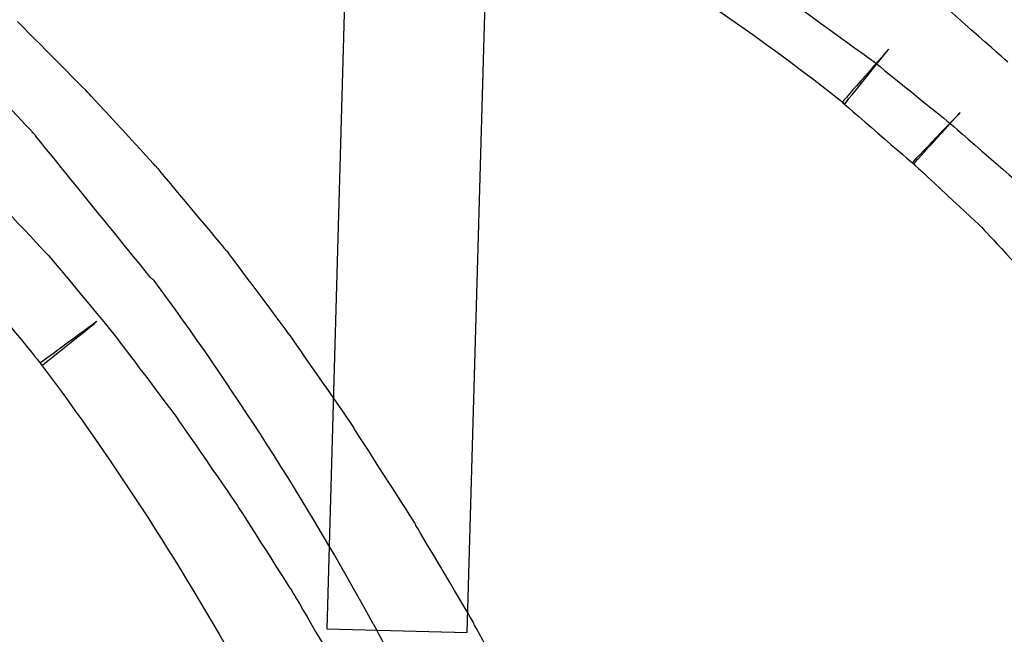
# Model space of a CAD drawing. Units: millimetres. Extents: x 10131 to 11589, y -2646 to -1615.
# Drawn here: x 10616 to 10629, y -2155 to -2146 of the extents above; entities that cross this region are included whole.
import ezdxf

# ---------------------------------------------------------------- set-up
doc = ezdxf.new("R2010")
doc.units = ezdxf.units.MM
doc.layers.add('layer 1', color=7, linetype='Continuous')

# ---------------------------------------------------------------- blocks, each defined once
blk = doc.blocks.new('HAI')
at = {"layer": 'layer 1', "color": 7}
for points, knots in [([(16422.928, 4943.865), (16422.928, 4943.865), (16422.928, 4943.865), (16422.605, 4932.413), (16422.605, 4932.413)], [0.5, 0.5, 0.5, 0.5, 0.5, 0.75, 0.75, 0.75, 0.75]), ([(16432.01, 4940.242), (16432.01, 4940.242), (16432.01, 4940.242), (16431.007, 4941.13), (16431.007, 4941.13)], [0.88095238, 0.88095238, 0.88095238, 0.88095238, 0.88095239, 0.9047619, 0.9047619, 0.9047619, 0.9047619]), ([(16429.06, 4941.045), (16429.06, 4941.045), (16429.06, 4941.045), (16430.145, 4940.26), (16430.145, 4940.26)], [0.61818182, 0.61818182, 0.61818182, 0.61818182, 0.61818183, 0.63636364, 0.63636364, 0.63636364, 0.63636364]), ([(16419.317, 4939.81), (16419.317, 4939.81), (16419.317, 4939.81), (16418.332, 4940.804), (16418.332, 4940.804)], [0.36734694, 0.36734694, 0.36734694, 0.36734694, 0.36734695, 0.3877551, 0.3877551, 0.3877551, 0.3877551]), ([(16430.363, 4940.421), (16430.363, 4940.421), (16430.363, 4940.421), (16429.721, 4939.688), (16429.721, 4939.688)], [0.04761905, 0.04761905, 0.04761905, 0.04761905, 0.04761906, 0.07142857, 0.07142857, 0.07142857, 0.07142857]), ([(16429.76, 4939.668), (16429.76, 4939.668), (16429.76, 4939.668), (16430.363, 4940.421), (16430.363, 4940.421)], [0.02380952, 0.02380952, 0.02380952, 0.02380952, 0.02380953, 0.04761905, 0.04761905, 0.04761905, 0.04761905]), ([(16418.53, 4939.286), (16418.53, 4939.286), (16418.53, 4939.286), (16417.664, 4940.211), (16417.664, 4940.211)], [0.84210526, 0.84210526, 0.84210526, 0.84210526, 0.84210527, 0.86842105, 0.86842105, 0.86842105, 0.86842105]), ([(16430.145, 4940.26), (16430.145, 4940.26), (16430.145, 4940.26), (16431.218, 4939.391), (16431.218, 4939.391)], [0.63636364, 0.63636364, 0.63636364, 0.63636364, 0.63636365, 0.65454545, 0.65454545, 0.65454545, 0.65454545]), ([(16420.246, 4938.799), (16420.246, 4938.799), (16420.246, 4938.799), (16419.317, 4939.81), (16419.317, 4939.81)], [0.34693878, 0.34693878, 0.34693878, 0.34693878, 0.34693879, 0.36734694, 0.36734694, 0.36734694, 0.36734694]), ([(16429.721, 4939.688), (16429.721, 4939.688), (16429.721, 4939.688), (16430.707, 4938.836), (16430.707, 4938.836)], [0.07142857, 0.07142857, 0.07142857, 0.07142857, 0.07142858, 0.0952381, 0.0952381, 0.0952381, 0.0952381]), ([(16431.35, 4939.545), (16431.35, 4939.545), (16431.35, 4939.545), (16430.689, 4938.854), (16430.689, 4938.854)], [0.11904762, 0.11904762, 0.11904762, 0.11904762, 0.11904763, 0.14285714, 0.14285714, 0.14285714, 0.14285714]), ([(16430.707, 4938.836), (16430.707, 4938.836), (16430.707, 4938.836), (16431.35, 4939.545), (16431.35, 4939.545)], [0.0952381, 0.0952381, 0.0952381, 0.0952381, 0.09523811, 0.11904762, 0.11904762, 0.11904762, 0.11904762]), ([(16431.218, 4939.391), (16431.218, 4939.391), (16431.218, 4939.391), (16432.273, 4938.471), (16432.273, 4938.471)], [0.65454545, 0.65454545, 0.65454545, 0.65454545, 0.65454546, 0.67272727, 0.67272727, 0.67272727, 0.67272727]), ([(16418.562, 4939.249), (16418.562, 4939.249), (16418.562, 4939.249), (16418.53, 4939.286), (16418.53, 4939.286)], [0.81578947, 0.81578947, 0.81578947, 0.81578947, 0.81578948, 0.84210526, 0.84210526, 0.84210526, 0.84210526]), ([(16420.184, 4937.25), (16420.184, 4937.25), (16420.184, 4937.25), (16418.562, 4939.249), (16418.562, 4939.249)], [0.78947368, 0.78947368, 0.78947368, 0.78947368, 0.78947369, 0.81578947, 0.81578947, 0.81578947, 0.81578947]), ([(16420.278, 4938.767), (16420.278, 4938.767), (16420.278, 4938.767), (16420.246, 4938.799), (16420.246, 4938.799)], [0.32653061, 0.32653061, 0.32653061, 0.32653061, 0.32653062, 0.34693878, 0.34693878, 0.34693878, 0.34693878]), ([(16430.689, 4938.854), (16430.689, 4938.854), (16430.689, 4938.854), (16431.643, 4937.966), (16431.643, 4937.966)], [0.14285714, 0.14285714, 0.14285714, 0.14285714, 0.14285715, 0.16666667, 0.16666667, 0.16666667, 0.16666667]), ([(16421.207, 4937.651), (16421.207, 4937.651), (16421.207, 4937.651), (16420.278, 4938.767), (16420.278, 4938.767)], [0.30612245, 0.30612245, 0.30612245, 0.30612245, 0.30612246, 0.32653061, 0.32653061, 0.32653061, 0.32653061]), ([(16417.889, 4938.502), (16417.889, 4938.502), (16417.889, 4938.502), (16418.799, 4937.527), (16418.799, 4937.527)], [0.67346939, 0.67346939, 0.67346939, 0.67346939, 0.6734694, 0.69387755, 0.69387755, 0.69387755, 0.69387755]), ([(16417.071, 4938.015), (16417.071, 4938.015), (16417.071, 4938.015), (16418.674, 4936.052), (16418.674, 4936.052)], [0.13157895, 0.13157895, 0.13157895, 0.13157895, 0.13157896, 0.15789474, 0.15789474, 0.15789474, 0.15789474]), ([(16431.643, 4937.966), (16431.643, 4937.966), (16431.643, 4937.966), (16433.445, 4936.015), (16433.445, 4936.015)], [0.16666667, 0.16666667, 0.16666667, 0.16666667, 0.16666668, 0.19047619, 0.19047619, 0.19047619, 0.19047619]), ([(16421.226, 4937.632), (16421.226, 4937.632), (16421.226, 4937.632), (16421.207, 4937.651), (16421.207, 4937.651)], [0.28571429, 0.28571429, 0.28571429, 0.28571429, 0.2857143, 0.30612245, 0.30612245, 0.30612245, 0.30612245]), ([(16422.111, 4936.447), (16422.111, 4936.447), (16422.111, 4936.447), (16421.226, 4937.632), (16421.226, 4937.632)], [0.26530612, 0.26530612, 0.26530612, 0.26530612, 0.26530613, 0.28571429, 0.28571429, 0.28571429, 0.28571429]), ([(16418.799, 4937.527), (16418.799, 4937.527), (16418.799, 4937.527), (16419.679, 4936.465), (16419.679, 4936.465)], [0.69387755, 0.69387755, 0.69387755, 0.69387755, 0.69387756, 0.71428571, 0.71428571, 0.71428571, 0.71428571]), ([(16420.216, 4937.23), (16420.216, 4937.23), (16420.216, 4937.23), (16420.184, 4937.25), (16420.184, 4937.25)], [0.76315789, 0.76315789, 0.76315789, 0.76315789, 0.7631579, 0.78947368, 0.78947368, 0.78947368, 0.78947368]), ([(16423.246, 4932.479), (16423.246, 4932.479), (16422.305, 4934.202), (16421.294, 4935.769), (16420.216, 4937.23)], [0.73684211, 0.73684211, 0.73684211, 0.73684211, 0.73684212, 0.76315789, 0.76315789, 0.76315789, 0.76315789]), ([(16419.429, 4936.658), (16419.429, 4936.658), (16419.429, 4936.658), (16418.648, 4936.084), (16418.648, 4936.084)], [0.18421053, 0.18421053, 0.18421053, 0.18421053, 0.18421054, 0.21052632, 0.21052632, 0.21052632, 0.21052632]), ([(16418.674, 4936.052), (16418.674, 4936.052), (16418.674, 4936.052), (16419.429, 4936.658), (16419.429, 4936.658)], [0.15789474, 0.15789474, 0.15789474, 0.15789474, 0.15789475, 0.18421053, 0.18421053, 0.18421053, 0.18421053]), ([(16419.679, 4936.465), (16419.679, 4936.465), (16419.679, 4936.465), (16420.527, 4935.337), (16420.527, 4935.337)], [0.71428571, 0.71428571, 0.71428571, 0.71428571, 0.71428572, 0.73469388, 0.73469388, 0.73469388, 0.73469388]), ([(16422.979, 4935.195), (16422.979, 4935.195), (16422.979, 4935.195), (16422.111, 4936.447), (16422.111, 4936.447)], [0.24489796, 0.24489796, 0.24489796, 0.24489796, 0.24489797, 0.26530612, 0.26530612, 0.26530612, 0.26530612]), ([(16418.648, 4936.084), (16418.648, 4936.084), (16419.679, 4934.708), (16420.645, 4933.215), (16421.544, 4931.579)], [0.21052632, 0.21052632, 0.21052632, 0.21052632, 0.21052633, 0.23684211, 0.23684211, 0.23684211, 0.23684211]), ([(16420.527, 4935.337), (16420.527, 4935.337), (16420.527, 4935.337), (16421.356, 4934.134), (16421.356, 4934.134)], [0.73469388, 0.73469388, 0.73469388, 0.73469388, 0.73469389, 0.75510204, 0.75510204, 0.75510204, 0.75510204]), ([(16422.984, 4935.176), (16422.984, 4935.176), (16422.984, 4935.176), (16422.979, 4935.195), (16422.979, 4935.195)], [0.2244898, 0.2244898, 0.2244898, 0.2244898, 0.22448981, 0.24489796, 0.24489796, 0.24489796, 0.24489796]), ([(16423.82, 4933.874), (16423.82, 4933.874), (16423.82, 4933.874), (16422.984, 4935.176), (16422.984, 4935.176)], [0.20408163, 0.20408163, 0.20408163, 0.20408163, 0.20408164, 0.2244898, 0.2244898, 0.2244898, 0.2244898]), ([(16421.356, 4934.134), (16421.356, 4934.134), (16421.356, 4934.134), (16422.155, 4932.881), (16422.155, 4932.881)], [0.75510204, 0.75510204, 0.75510204, 0.75510204, 0.75510205, 0.7755102, 0.7755102, 0.7755102, 0.7755102]), ([(16423.827, 4933.856), (16423.827, 4933.856), (16423.827, 4933.856), (16423.82, 4933.874), (16423.82, 4933.874)], [0.18367347, 0.18367347, 0.18367347, 0.18367347, 0.18367348, 0.20408163, 0.20408163, 0.20408163, 0.20408163]), ([(16424.619, 4932.517), (16424.619, 4932.517), (16424.619, 4932.517), (16423.827, 4933.856), (16423.827, 4933.856)], [0.16326531, 0.16326531, 0.16326531, 0.16326531, 0.16326532, 0.18367347, 0.18367347, 0.18367347, 0.18367347]), ([(16422.155, 4932.881), (16422.155, 4932.881), (16422.155, 4932.881), (16422.922, 4931.561), (16422.922, 4931.561)], [0.7755102, 0.7755102, 0.7755102, 0.7755102, 0.77551021, 0.79591837, 0.79591837, 0.79591837, 0.79591837]), ([(16422.605, 4932.413), (16422.605, 4932.413), (16422.605, 4932.413), (16424.544, 4932.362), (16424.544, 4932.362)], [0.75, 0.75, 0.75, 0.75, 0.75, 1, 1, 1, 1]), ([(16423.259, 4932.461), (16423.259, 4932.461), (16423.259, 4932.461), (16423.246, 4932.479), (16423.246, 4932.479)], [0.71052632, 0.71052632, 0.71052632, 0.71052632, 0.71052633, 0.73684211, 0.73684211, 0.73684211, 0.73684211]), ([(16423.957, 4931.14), (16423.957, 4931.14), (16423.957, 4931.14), (16423.259, 4932.461), (16423.259, 4932.461)], [0.68421053, 0.68421053, 0.68421053, 0.68421053, 0.68421054, 0.71052632, 0.71052632, 0.71052632, 0.71052632]), ([(16424.637, 4932.479), (16424.637, 4932.479), (16424.637, 4932.479), (16424.619, 4932.517), (16424.619, 4932.517)], [0.14285714, 0.14285714, 0.14285714, 0.14285714, 0.14285715, 0.16326531, 0.16326531, 0.16326531, 0.16326531]), ([(16425.411, 4931.037), (16425.411, 4931.037), (16425.411, 4931.037), (16424.637, 4932.479), (16424.637, 4932.479)], [0.12244898, 0.12244898, 0.12244898, 0.12244898, 0.12244899, 0.14285714, 0.14285714, 0.14285714, 0.14285714])]:
    blk.add_open_spline(points, degree=3, knots=knots, dxfattribs=at)
for points in [[(16424.544, 4932.362), (16424.544, 4932.362), (16424.869, 4943.816), (16424.869, 4943.816)], [(16426.346, 4942.001), (16427.507, 4941.341), (16428.629, 4940.556), (16429.76, 4939.668)]]:
    blk.add_open_spline(points, degree=3, dxfattribs=at)

msp = doc.modelspace()

# ---------------------------------------------------------------- block references
msp.add_blockref('HAI', (-5802.776, -7087.293))

doc.saveas('drawing.dxf')
